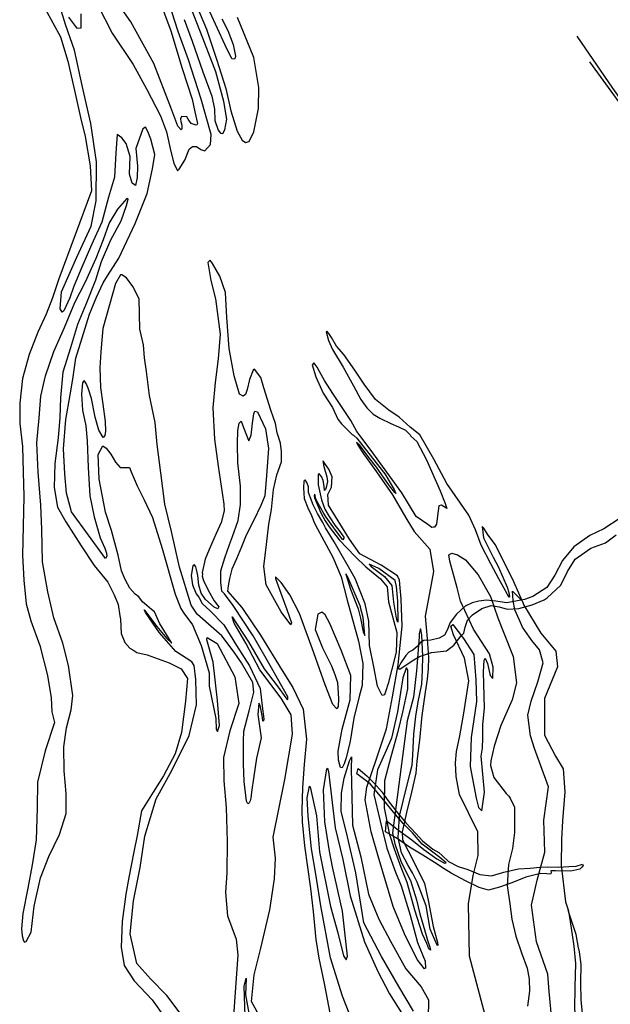
# Model space of a CAD drawing. Extents: x -16230 to 10078, y -14479 to 17167.
# Drawn here: x -571 to 1763, y -7785 to -3897 of the extents above; entities that cross this region are included whole.
import ezdxf

# ---------------------------------------------------------------- set-up
doc = ezdxf.new("R2010")
doc.units = 0

msp = doc.modelspace()

# ---------------------------------------------------------------- linework, layer by layer
at = {"layer": '8000LEVEL', "color": 13}
msp.add_line((1639.606, -7572.161, -2729), (1636.889, -7561.593, -2729), dxfattribs=at)
at = {"layer": '8000LEVEL', "color": 7}
for points in [[(-24.208, -3805.643, -2729), (25.894, -3941.483, -2729), (70.424, -4090.095, -2729), (110.169, -4211.504, -2729), (120.765, -4260.599, -2729), (132.048, -4306.859, -2729), (128.906, -4312.894, -2729), (125.73, -4313.977, -2729), (106.586, -4307.742, -2729), (95.141, -4289.427, -2729), (89.423, -4280.977, -2729), (67.835, -4279.357, -2729), (64.005, -4288.226, -2729), (65.497, -4299.535, -2729), (69.844, -4314.362, -2729), (70.283, -4326.739, -2729), (68.546, -4331.349, -2729), (66.78, -4331.715, -2729), (54.3, -4317.298, -2729), (25.854, -4244.273, -2729), (-40.43, -4069.988, -2729), (-131.762, -3905.426, -2729), (-218.22, -3780.802, -2729)], [(-470.272, -3854.695, -2729), (-409.734, -3964.995, -2729), (-380.425, -4060.653, -2729), (-357.072, -4164.488, -2729), (-330.783, -4283.866, -2729), (-311.88, -4358.019, -2729), (-292.333, -4474.26, -2729), (-287.056, -4572.913, -2729), (-415.901, -4920.097, -2729), (-440.853, -4995.258, -2729), (-466.936, -5060.169, -2729), (-499.698, -5131.14, -2729), (-533.046, -5219.8, -2729), (-559.988, -5314.077, -2729), (-570.987, -5412.134, -2729), (-570.081, -5492.424, -2729), (-560.262, -5582.91, -2729), (-557.449, -5683.349, -2729), (-555.017, -5779.899, -2729), (-556.688, -5896.994, -2729), (-560.495, -6011.981, -2729), (-554.867, -6110.278, -2729), (-545.029, -6203.594, -2729), (-526.525, -6271.028, -2729), (-491.542, -6368.77, -2729), (-461.018, -6486.704, -2729), (-446.613, -6575.391, -2729), (-443.403, -6630.55, -2729), (-432.856, -6672.571, -2729), (-469.932, -6784.957, -2729), (-500.92, -6908.266, -2729), (-501.981, -7011.208, -2729), (-506.433, -7135.396, -2729), (-521.315, -7234.542, -2729), (-538.719, -7326.984, -2729), (-558.553, -7426.163, -2729), (-563.438, -7487.391, -2729), (-560.775, -7514.61, -2729), (-556.389, -7535.096, -2729), (-552.462, -7540.375, -2729), (-545.056, -7537.14, -2729), (-525.853, -7500.575, -2729), (-513.117, -7397.907, -2729), (-488.423, -7285.252, -2729), (-456.1, -7201.904, -2729), (-413.194, -7114.239, -2729), (-387.935, -7032.355, -2729), (-387.065, -6953.114, -2729), (-395.816, -6863.682, -2729), (-396.117, -6768.531, -2729), (-386.372, -6693.828, -2729), (-367.407, -6622.599, -2729), (-360.727, -6565.249, -2729), (-377.805, -6447.93, -2729), (-401.05, -6359.658, -2729), (-436.048, -6259.795, -2729), (-459.752, -6156.316, -2729), (-480.728, -6037.962, -2729), (-483.019, -5910.636, -2729), (-487.93, -5813.749, -2729), (-498.021, -5683.648, -2729), (-503.059, -5568.368, -2729), (-494.187, -5469.617, -2729), (-486.994, -5383.966, -2729), (-468.799, -5303.545, -2729), (-436.564, -5207.464, -2729), (-393.351, -5113.076, -2729), (-353.353, -5014.111, -2729), (-311.111, -4932.818, -2729), (-268.957, -4838.79, -2729), (-239.751, -4765.015, -2729), (-217.546, -4701.899, -2729), (-182.565, -4645.062, -2729), (-164.669, -4624.069, -2729), (-145.715, -4602.715, -2729), (-144.656, -4602.354, -2729), (-143.207, -4607.297, -2729), (-149.76, -4631.749, -2729), (-171.271, -4692.737, -2729), (-211.786, -4768.006, -2729), (-248.691, -4853.861, -2729), (-271.544, -4925.471, -2729), (-309.083, -5021.943, -2729), (-342.855, -5100.348, -2729), (-370.164, -5192.858, -2729), (-400.277, -5288.925, -2729), (-410.188, -5390.866, -2729), (-411.775, -5468.697, -2729), (-419.012, -5547.981, -2729), (-432.104, -5650.298, -2729), (-434.643, -5744.053, -2729), (-421.018, -5822.132, -2729), (-388.073, -5880.624, -2729), (-327.642, -5975.361, -2729), (-276.178, -6052.119, -2729), (-223.366, -6118.964, -2729), (-198.266, -6168.313, -2729), (-182.44, -6206.407, -2729), (-174.704, -6251.277, -2729), (-173.196, -6264.708, -2729), (-169.872, -6321.449, -2729), (-156.205, -6356.455, -2729), (-136.221, -6378.945, -2729), (-124.51, -6386.003, -2729), (-107.886, -6395.97, -2729), (-66.739, -6404.756, -2729), (19.46, -6436.951, -2729), (66.372, -6460.206, -2729), (91.616, -6498.946, -2729), (84.164, -6588.725, -2729), (67.781, -6712.427, -2729), (42.943, -6796.728, -2729), (-2.332, -6883.669, -2729), (-43.701, -6947.12, -2729), (-90.097, -7021.001, -2729), (-106.387, -7118.31, -2729), (-120.163, -7182.693, -2729), (-139.739, -7284.021, -2729), (-151.776, -7350.692, -2729), (-165.649, -7458.866, -2729), (-169.917, -7559.095, -2729), (-158.278, -7632.304, -2729), (-118.142, -7692.536, -2729), (-47.306, -7767.672, -2729), (1.51, -7836.117, -2729)], [(227.895, -3893.402, -2729), (251.204, -3939.58, -2729), (272.806, -3994.613, -2729), (281.265, -4041.6, -2729), (280.953, -4047.616, -2729), (277.45, -4052.592, -2729), (267.19, -4052.309, -2729), (240.285, -3997.666, -2729), (180.664, -3866.49, -2729)], [(411.779, -7896.075, -2729), (344.76, -7774.385, -2729), (356.065, -7668.349, -2729), (381.993, -7564.072, -2729), (417.86, -7412.155, -2729), (436.261, -7290.341, -2729), (439.285, -7208.431, -2729), (430.335, -7125.065, -2729), (476.672, -6897.636, -2729), (506.637, -6718.354, -2729), (502.118, -6641.779, -2729), (462.691, -6576.441, -2729), (377.992, -6463.846, -2729), (322.021, -6359.77, -2729), (276.053, -6280.087, -2729), (267.881, -6254.948, -2729), (333.26, -6353.92, -2729), (394.612, -6461.041, -2729), (446.484, -6527.332, -2729), (484.926, -6580.779, -2729), (488.167, -6581.257, -2729), (488.032, -6571.389, -2729), (423.979, -6456.539, -2729), (351.426, -6330.147, -2729), (272.844, -6210.505, -2729), (238.536, -6163.762, -2729), (227.711, -6154.204, -2729), (224.062, -6118.047, -2729), (224.337, -6073.353, -2729), (239.308, -6022.819, -2729), (258.043, -5969.768, -2729), (270.36, -5937.816, -2729), (292.436, -5874.758, -2729), (301.707, -5812.025, -2729), (301.193, -5739.226, -2729), (290.973, -5647.143, -2729), (289.029, -5570.318, -2729), (291.256, -5519.403, -2729), (296.164, -5491.076, -2729), (303.994, -5482.519, -2729), (313.219, -5507.441, -2729), (324.839, -5537.537, -2729), (332.17, -5555.555, -2729), (334.305, -5559.641, -2729), (343.22, -5538.4, -2729), (349.052, -5490.988, -2729), (354.361, -5453.823, -2729), (358.527, -5442.468, -2729), (368.855, -5446.191, -2729), (400.453, -5512.421, -2729), (412.262, -5590.09, -2729), (404.184, -5696.933, -2729), (396.988, -5776.88, -2729), (381.311, -5814.932, -2729), (353.899, -5873.984, -2729), (323.347, -5932.413, -2729), (304.772, -5979.444, -2729), (285.552, -6025.711, -2729), (267.842, -6066.784, -2729), (258.305, -6103.587, -2729), (252.309, -6132.176, -2729), (249.736, -6153.959, -2729), (306.228, -6217.989, -2729), (380.842, -6327.11, -2729), (465.496, -6467.562, -2729), (508.181, -6533.867, -2729), (549.199, -6620.459, -2729), (561.75, -6738.403, -2729), (553.369, -6838.378, -2729), (545.774, -6929.727, -2729), (544.092, -7019.606, -2729), (544.532, -7064.845, -2729), (553.961, -7159.631, -2729), (577.679, -7327.927, -2729), (587.866, -7419.071, -2729), (599.179, -7529.236, -2729), (611.13, -7603.021, -2729), (631.599, -7703.497, -2729), (660.498, -7854.319, -2729)], [(62.472, -7820.685, -2729), (10.558, -7750.194, -2729), (-54.078, -7685.113, -2729), (-108.035, -7623.682, -2729), (-135.093, -7507.397, -2729), (-121.275, -7377.136, -2729), (-94.99, -7245.577, -2729), (-77.175, -7120.85, -2729), (-32.239, -6974.201, -2729), (30.368, -6861.951, -2729), (98.455, -6723.617, -2729), (126.964, -6603.028, -2729), (124.694, -6503.116, -2729), (118.037, -6447.334, -2729), (108.567, -6433.087, -2729), (45.325, -6392.102, -2729), (-19.204, -6318.514, -2729), (-74.199, -6237.765, -2729), (-79.824, -6227.397, -2729), (-77.35, -6228.292, -2729), (-29.12, -6293.824, -2729), (10.678, -6341.069, -2729), (30.162, -6359.573, -2729), (-11.544, -6290.7, -2729), (-16.971, -6283.175, -2729), (-38.625, -6235.838, -2729), (-50.364, -6226.368, -2729), (-68.868, -6210.224, -2729), (-85.236, -6196.188, -2729), (-100.579, -6176.838, -2729), (-114.098, -6165.612, -2729), (-135.481, -6142.413, -2729), (-153.761, -6107.52, -2729), (-168.855, -6072.959, -2729), (-181.305, -6011.496, -2729), (-208.502, -5914.409, -2729), (-231.635, -5842.408, -2729), (-256.939, -5712.057, -2729), (-261.498, -5614.813, -2729), (-242.28, -5580.37, -2729), (-229.839, -5589.128, -2729), (-211.286, -5612.346, -2729), (-192.669, -5644.761, -2729), (-174.131, -5665.857, -2729), (-137.35, -5664.896, -2729), (-130.149, -5683.241, -2729), (-107.137, -5737.556, -2729), (-78.807, -5793.604, -2729), (-45.79, -5862.707, -2729), (-7.924, -5985.51, -2729), (43.189, -6165.255, -2729), (65.691, -6222.069, -2729), (77.93, -6240.734, -2729), (111.194, -6286.78, -2729), (146.279, -6368.391, -2729), (177.173, -6476.63, -2729), (177.842, -6528.704, -2729), (204.02, -6656.649, -2729), (205.338, -6698.926, -2729), (211.106, -6707.725, -2729), (218.828, -6684.4, -2729), (210.716, -6585.172, -2729), (192.973, -6434.757, -2729), (168.383, -6345.464, -2729), (170.249, -6336.996, -2729), (209.335, -6360.024, -2729), (279.347, -6492.268, -2729), (294.313, -6597.718, -2729), (259.817, -6705.898, -2729), (233.697, -6810.28, -2729), (235.41, -6902.294, -2729), (245.023, -7008.411, -2729), (248.142, -7142.406, -2729), (247.588, -7265.968, -2729), (241.576, -7343.287, -2729), (250.155, -7436.048, -2729), (283.735, -7528.168, -2729), (290.55, -7591.569, -2729), (281.411, -7718.546, -2729), (274.344, -7831.477, -2729)], [(1274.778, -7853.787, -2729), (1206.615, -7595.787, -2729), (1201.845, -7389.128, -2729), (1221.133, -7276.276, -2729), (1239.788, -7197.069, -2729), (1239.123, -7104.238, -2729), (1167.139, -6956.91, -2729), (1153.405, -6885.335, -2729), (1150.647, -6832.159, -2729), (1154.688, -6786.477, -2729), (1167.898, -6725.631, -2729), (1184.049, -6635.854, -2729), (1203.614, -6507.941, -2729), (1186.626, -6418.002, -2729), (1142.499, -6326.138, -2729), (1132.464, -6292.069, -2729), (1139.749, -6284.886, -2729), (1182.859, -6340.522, -2729), (1223.196, -6403.876, -2729), (1231.637, -6504.168, -2729), (1233.609, -6589.331, -2729), (1212.198, -6732.163, -2729), (1208.509, -6846.74, -2729), (1232.812, -6971.229, -2729), (1242.336, -7007.563, -2729), (1255.031, -7021.799, -2729), (1265.55, -6947.75, -2729), (1252.846, -6804.791, -2729), (1257.362, -6773.265, -2729), (1258.479, -6733.643, -2729), (1259.138, -6680.352, -2729), (1266.063, -6615.709, -2729), (1261.674, -6472.96, -2729), (1264.618, -6426.63, -2729), (1268.262, -6418.689, -2729), (1277.664, -6439.682, -2729), (1287.252, -6486.667, -2729), (1297.928, -6499.016, -2729), (1300.121, -6453.591, -2729), (1285.088, -6401.608, -2729), (1221.814, -6304.227, -2729), (1170.304, -6193.257, -2729), (1156.894, -6140.145, -2729), (1128.659, -6035.433, -2729), (1124.688, -6010.251, -2729), (1136.703, -6003.918, -2729), (1159.309, -6010.851, -2729), (1189.844, -6029.572, -2729), (1240.022, -6089.077, -2729), (1289.219, -6174.712, -2729), (1317.48, -6259.777, -2729), (1340.367, -6315.7, -2729), (1378.47, -6411.578, -2729), (1391.627, -6515.524, -2729), (1374.621, -6582.655, -2729), (1330.028, -6684.136, -2729), (1303.436, -6765.662, -2729), (1290.336, -6823.963, -2729), (1289.685, -6842.458, -2729), (1302.794, -6889.521, -2729), (1350.559, -6952.821, -2729), (1360.961, -6962.833, -2729), (1366.905, -6971.039, -2729), (1384.048, -7007.216, -2729), (1383.982, -7107.402, -2729), (1376.119, -7170.316, -2729), (1360.029, -7232.725, -2729), (1354.526, -7316.477, -2729), (1365.628, -7388.238, -2729), (1372.953, -7449.373, -2729), (1388.789, -7516.577, -2729), (1411.778, -7581.391, -2729), (1433.572, -7642.628, -2729), (1442.47, -7686.509, -2729), (1442.575, -7733.421, -2729), (1435.958, -7792.677, -2729)], [(1536.964, -7901.892, -2729), (1521.474, -7734.102, -2729), (1515.96, -7665.771, -2729), (1471.04, -7538.551, -2729), (1451.141, -7393.78, -2729), (1473.135, -7294.619, -2729), (1504.445, -7184.688, -2729), (1499.602, -7057.592, -2729), (1518.093, -6926.783, -2729), (1462.577, -6774.994, -2729), (1447.104, -6724.492, -2729), (1436.492, -6644.016, -2729), (1449.498, -6588.748, -2729), (1475.941, -6511.528, -2729), (1487.628, -6469.401, -2729), (1497.288, -6436.824, -2729), (1482.759, -6385.312, -2729), (1452.091, -6348.025, -2729), (1415.65, -6295.977, -2729), (1404.067, -6268.216, -2729), (1385.68, -6226.998, -2729), (1378.388, -6190.199, -2729), (1375.977, -6153.236, -2729), (1414.505, -6191.726, -2729)], [(985.331, -7811.774, -2729), (926.587, -7715.415, -2729), (857.889, -7596.126, -2729), (788.157, -7463.482, -2729), (756.641, -7266.613, -2729), (723.698, -7123.452, -2729), (699.307, -7022.619, -2729), (700.562, -6952.106, -2729), (711.572, -6892.702, -2729), (731.531, -6823.225, -2729), (740.595, -6807.869, -2729), (738.451, -6854.759, -2729), (743.76, -7077.526, -2729), (776.515, -7203.394, -2729), (807.148, -7350.543, -2729), (847.895, -7449.46, -2729), (894.459, -7535.28, -2729), (955.02, -7645.067, -2729), (1015.562, -7716.345, -2729), (1044.736, -7767.366, -2729), (1042.553, -7839.376, -2729)], [(774.462, -7930.162, -2729), (704.915, -7753.43, -2729), (657.505, -7601.468, -2729), (618.284, -7396.354, -2729), (599.455, -7271.877, -2729), (581.707, -7170.919, -2729), (568.204, -7042.061, -2729), (564.633, -6970.439, -2729), (573.748, -6924.489, -2729), (577.159, -6927.112, -2729), (601.119, -7041.35, -2729), (613.286, -7182.861, -2729), (657.188, -7399.352, -2729), (685.669, -7502.687, -2729), (708.932, -7593.197, -2729), (719.059, -7609.572, -2729), (723.555, -7594.956, -2729), (704.32, -7417.517, -2729), (665.4, -7241.813, -2729), (652.706, -7180.857, -2729), (634.33, -7064.086, -2729), (629.224, -6937.879, -2729), (642.203, -6855.538, -2729), (644.77, -6853.4, -2729), (648.508, -6865.785, -2729), (675.609, -7088.41, -2729), (705.402, -7213.399, -2729), (735.208, -7356.275, -2729), (791.826, -7538.033, -2729), (843.862, -7655.924, -2729), (890.019, -7744.202, -2729), (938.088, -7819.514, -2729)], [(1595.843, -7412.685, -2729), (1600.888, -7440.763, -2729), (1612.237, -7511.147, -2729), (1618.03, -7555.718, -2729), (1624.832, -7624.593, -2729), (1621.752, -7716.474, -2729), (1621.326, -7805.92, -2729), (1634.379, -7909.675, -2729), (1640.868, -7954.613, -2729), (1650.209, -8026.335, -2729), (1655.948, -8095.538, -2729), (1658.777, -8147.93, -2729), (1660.734, -8177.187, -2729)], [(320.465, -7834.038, -2729), (316.444, -7713.952, -2729), (324.08, -7682.224, -2729), (320.813, -7748.113, -2729), (346.134, -7885.469, -2729)]]:
    msp.add_polyline3d(points, dxfattribs=at)
at = {"layer": '8000LEVEL', "color": 13}
for points in [[(113.036, -3805.407, -2729), (167.334, -3934.143, -2729), (207.801, -4057.669, -2729), (243.233, -4169.203, -2729), (263.648, -4257.494, -2729), (288.25, -4337.267, -2729), (308.657, -4372.853, -2729), (320.752, -4382.674, -2729), (335.578, -4378.327, -2729), (353.708, -4340, -2729), (372.532, -4248.256, -2729), (373.373, -4164.771, -2729), (353.817, -4047.115, -2729), (289.762, -3888.378, -2729)], [(-262.379, -3840.531, -2729), (-206.086, -3950.86, -2729), (-122.466, -4074.089, -2729), (-70.515, -4170.299, -2729), (-14.245, -4277.091, -2729), (9.537, -4340.598, -2729), (25.987, -4417.951, -2729), (37.617, -4463.148, -2729), (52.33, -4493.821, -2729), (59.712, -4487.049, -2729), (81.755, -4451.879, -2729), (99.144, -4408.605, -2729), (111.453, -4398.262, -2729), (127.719, -4397.443, -2729), (144.78, -4409.352, -2729), (160.738, -4415.256, -2729), (182.854, -4390.697, -2729), (185.411, -4351.062, -2729), (145.54, -4211.261, -2729), (95.658, -4055.964, -2729), (55.274, -3944.465, -2729), (18.759, -3829.755, -2729)], [(79.351, -3896.546, -2729), (110.003, -3981.583, -2729), (152.582, -4103.68, -2729), (188.258, -4199.294, -2729), (198.873, -4251.219, -2729), (200.595, -4295.776, -2729), (213.591, -4333.889, -2729), (222.158, -4345.15, -2729), (231.364, -4346.501, -2729), (240.112, -4332.646, -2729), (247.602, -4290.147, -2729), (236.153, -4219.834, -2729), (203.511, -4102.622, -2729), (153.082, -3970.675, -2729), (93.311, -3817.569, -2729)], [(1414.505, -6191.726, -2729), (1401.392, -6162.061, -2729), (1381.722, -6117.564, -2729), (1352.375, -6058.437, -2729), (1307.77, -5969.814, -2729), (1277.355, -5928.413, -2729), (1262.814, -5905.735, -2729), (1256.119, -5898.434, -2729), (1261.424, -5943.021, -2729), (1299.378, -6019.844, -2729), (1321.221, -6059.187, -2729), (1355.544, -6138.477, -2729), (1361.32, -6159.2, -2729), (1364.246, -6176.5, -2729), (1363.247, -6178.782, -2729), (1335.186, -6128.896, -2729), (1322.653, -6104.881, -2729), (1290.394, -6046.34, -2729), (1252.746, -5972.829, -2729), (1230.463, -5911.608, -2729), (1203.222, -5854.071, -2729), (1117.121, -5728.817, -2729), (1065.108, -5632.037, -2729), (1010.319, -5537.092, -2729), (971.904, -5506.228, -2729), (927.772, -5466.914, -2729), (887.962, -5438.89, -2729), (834.614, -5396.81, -2729), (790.34, -5336.981, -2729), (752.814, -5280.996, -2729), (709.234, -5219.04, -2729), (681.065, -5186.337, -2729), (660.316, -5152.522, -2729), (650.651, -5135.964, -2729), (642.099, -5126.826, -2729), (640.001, -5130.377, -2729), (649.431, -5164.27, -2729), (664.881, -5199.183, -2729), (706.393, -5268.935, -2729), (747.232, -5343.644, -2729), (776.962, -5397.56, -2729), (800.882, -5429.584, -2729), (825.816, -5454.881, -2729), (852.098, -5470.264, -2729), (895.05, -5492.254, -2729), (925.912, -5505.129, -2729), (953.945, -5518.025, -2729), (972.109, -5535.94, -2729), (974.977, -5541.58, -2729), (997.709, -5563.236, -2729), (1036.301, -5635.738, -2729), (1090.228, -5757.574, -2729), (1109.87, -5807.057, -2729), (1116.046, -5828.06, -2729), (1095.958, -5814.853, -2729), (1084.868, -5816.397, -2729), (1080.246, -5856.43, -2729), (1076.147, -5888.724, -2729), (1068.137, -5900.525, -2729), (1064.248, -5901.144, -2729), (1057.078, -5903.101, -2729), (1041.922, -5890.194, -2729), (995.379, -5858.49, -2729), (938.214, -5765.498, -2729), (852.414, -5646.294, -2729), (814.372, -5593.127, -2729), (761.306, -5523.26, -2729), (737.911, -5479.893, -2729), (666.786, -5373.203, -2729), (633.889, -5321.785, -2729), (613.838, -5286.55, -2729), (604.525, -5269.636, -2729), (597.022, -5258.722, -2729), (590.611, -5252.399, -2729), (584.654, -5260.575, -2729), (599.124, -5307.168, -2729), (627.868, -5372.056, -2729), (664.335, -5428.401, -2729), (686.581, -5474.232, -2729), (700.51, -5493.591, -2729), (720.805, -5512.907, -2729), (731.138, -5523.801, -2729), (743.242, -5535.037, -2729), (747.862, -5538.189, -2729), (761.386, -5550.123, -2729), (809.07, -5609.92, -2729), (871.996, -5691.087, -2729), (908.555, -5752.515, -2729), (915.737, -5768.499, -2729), (910.533, -5764.862, -2729), (890.091, -5738.179, -2729), (838.55, -5664.254, -2729), (808.929, -5626.15, -2729), (771.594, -5576.575, -2729), (759.974, -5565.235, -2729), (764.601, -5577.884, -2729), (786.944, -5611.736, -2729), (838.563, -5682.14, -2729), (902.6, -5773.142, -2729), (954.329, -5864.361, -2729), (987.489, -5917.692, -2729), (1049.672, -5988.328, -2729), (1064.05, -6076.204, -2729), (1048.657, -6162.34, -2729), (1031.634, -6252.342, -2729), (1038.667, -6342.712, -2729), (1043.96, -6416.133, -2729), (1042.799, -6460.253, -2729), (1038.314, -6501.454, -2729), (1030.459, -6552.933, -2729), (1017.895, -6644.741, -2729), (1008.143, -6741.732, -2729), (998.735, -6825.615, -2729), (994.55, -6872.866, -2729), (977.405, -6947.527, -2729), (956.638, -7027.881, -2729), (940.133, -7104.182, -2729), (941.7, -7136.384, -2729), (985.856, -7223.263, -2729), (1027.802, -7308.358, -2729), (1042.7, -7373.834, -2729), (1063.004, -7478.127, -2729), (1079.894, -7541.777, -2729), (1081.351, -7553.164, -2729), (1079.053, -7551.677, -2729), (1050.655, -7488.803, -2729), (1035.137, -7396.079, -2729), (999.468, -7302.856, -2729), (980.756, -7266.537, -2729), (963.546, -7237.107, -2729), (937.526, -7186.86, -2729), (923.767, -7126.233, -2729), (930.231, -7041.96, -2729), (944.466, -6982.546, -2729), (970.537, -6876.7, -2729), (979.699, -6840.914, -2729), (982.664, -6801.034, -2729), (986.856, -6718.987, -2729), (993.849, -6647.598, -2729), (1003.685, -6591.068, -2729), (1017.648, -6520.619, -2729), (1020.683, -6465.294, -2729), (1022.39, -6411.186, -2729), (1017.938, -6327.865, -2729), (1014.958, -6311.838, -2729), (1012.398, -6302.54, -2729), (1007.962, -6321.846, -2729), (1007.291, -6333.891, -2729), (996.445, -6468.256, -2729), (984.305, -6572.756, -2729), (959.554, -6665.46, -2729), (902.347, -7108.282, -2729), (910.828, -7151.395, -2729), (936.432, -7224.234, -2729), (972.687, -7297.009, -2729), (996.244, -7372.946, -2729), (1010.311, -7428.187, -2729), (1029.164, -7494.997, -2729), (1040.658, -7531.753, -2729), (1049.104, -7559.228, -2729), (1051.449, -7570.879, -2729), (1045.323, -7566.001, -2729), (1037.002, -7545.168, -2729), (1020.122, -7508.103, -2729), (989.862, -7412.94, -2729), (959.928, -7304.18, -2729), (935.95, -7244.873, -2729), (909.995, -7173.219, -2729), (891.678, -7116.556, -2729), (870.42, -7010.047, -2729), (871.569, -6901.322, -2729), (896.935, -6806.544, -2729), (925.896, -6702.36, -2729), (942.317, -6632.317, -2729), (962.939, -6538.871, -2729), (962.505, -6490.895, -2729), (961.912, -6467.36, -2729), (957.96, -6457.327, -2729), (956.336, -6458.456, -2729), (943.038, -6496.238, -2729), (934.123, -6554.008, -2729), (922.029, -6630.651, -2729), (897.357, -6734.495, -2729), (877.48, -6783.053, -2729), (842.881, -6858.983, -2729), (828.577, -6957.202, -2729), (853.29, -7061.837, -2729), (879.062, -7168.879, -2729), (913.228, -7263.911, -2729), (936.313, -7316.993, -2729), (972.054, -7432.791, -2729), (1000.419, -7541.408, -2729), (1030.536, -7614.78, -2729), (1032.741, -7642.66, -2729), (1028.116, -7644.672, -2729), (999.033, -7608.016, -2729), (949.802, -7506.744, -2729), (903.967, -7398.907, -2729), (845.12, -7200.217, -2729), (817.844, -7103.684, -2729), (797.332, -6999.006, -2729), (793.875, -6977.522, -2729), (799.931, -6927.764, -2729), (839.018, -6816.596, -2729), (878.229, -6697.408, -2729), (901.573, -6571.421, -2729), (924.812, -6445.242, -2729), (940.423, -6292.635, -2729), (936.427, -6184.962, -2729), (929.549, -6110.909, -2729), (921.325, -6093.005, -2729), (857.091, -6051.564, -2729), (772.382, -6005.824, -2729), (731.873, -5949.025, -2729), (648.966, -5814.085, -2729), (648.086, -5791.789, -2729), (646.892, -5772.342, -2729), (660.841, -5743.241, -2729), (663.393, -5702.899, -2729), (650.094, -5672.216, -2729), (637.585, -5653.554, -2729), (629.726, -5642.289, -2729), (626.877, -5639.479, -2729), (630.209, -5661.033, -2729), (642.878, -5703.04, -2729), (645.473, -5720.354, -2729), (639.628, -5744.802, -2729), (637.203, -5752.247, -2729), (632.983, -5755.813, -2729), (631.807, -5739.196, -2729), (627.758, -5716.231, -2729), (620.933, -5701.068, -2729), (612.371, -5690.515, -2729), (608.136, -5691.959, -2729), (608.067, -5733.346, -2729), (621.917, -5792.676, -2729), (634.552, -5829.731, -2729), (651.734, -5859.326, -2729), (673.547, -5893.487, -2729), (689.953, -5913.183, -2729), (696.74, -5922.687, -2729), (709.243, -5940.641, -2729), (709.98, -5944.88, -2729), (705.423, -5950.925, -2729), (684.011, -5923.482, -2729), (659.018, -5889.696, -2729), (639.367, -5861.179, -2729), (631.132, -5846.733, -2729), (607.495, -5804.449, -2729), (599.255, -5789.295, -2729), (597.05, -5777.283, -2729), (594.533, -5771.287, -2729), (592.801, -5776.605, -2729), (593.215, -5785.446, -2729), (618.384, -5844.698, -2729), (636.178, -5876.216, -2729), (652.019, -5899.408, -2729), (690.588, -5950.798, -2729), (755.08, -6017.448, -2729), (796.323, -6058.193, -2729), (854.199, -6105.32, -2729), (880.574, -6136.984, -2729), (886.666, -6196.304, -2729), (918.489, -6317.707, -2729), (916.558, -6394.302, -2729), (898.679, -6461.658, -2729), (884.45, -6518.335, -2729), (875.459, -6547.567, -2729), (869.724, -6563.104, -2729), (860.739, -6566.24, -2729), (842.603, -6529.608, -2729), (827.8, -6452.4, -2729), (811.617, -6368.983, -2729), (808.764, -6272.12, -2729), (794.448, -6203.595, -2729), (754.244, -6103.389, -2729), (671.811, -5959.246, -2729), (637.723, -5904.326, -2729), (626.423, -5882.138, -2729), (605.309, -5846.557, -2729), (589.161, -5813.064, -2729), (577.652, -5785.553, -2729), (570.432, -5764.379, -2729), (570.281, -5742.449, -2729), (563.437, -5724.456, -2729), (557.353, -5714.24, -2729), (551.377, -5719.587, -2729), (549.79, -5746.127, -2729), (553.263, -5788.196, -2729), (567.308, -5824.534, -2729), (582.378, -5855.558, -2729), (593.545, -5884.84, -2729), (605.727, -5907.395, -2729), (666.308, -6019.638, -2729), (698.733, -6097.722, -2729), (722.341, -6189.785, -2729), (767.83, -6351.488, -2729), (784.649, -6439.282, -2729), (782.189, -6526.353, -2729), (770.271, -6570.344, -2729), (749.843, -6654.987, -2729), (734.718, -6746.196, -2729), (719.143, -6812.302, -2729), (711.053, -6836.324, -2729), (702.669, -6851.559, -2729), (696.449, -6849.714, -2729), (688.355, -6821.054, -2729), (687.386, -6786.291, -2729), (702.922, -6698.587, -2729), (734.42, -6582.589, -2729), (737.946, -6486.49, -2729), (698.559, -6387.332, -2729), (653.75, -6280.927, -2729), (635.833, -6247.905, -2729), (622.469, -6237.014, -2729), (607.164, -6244.076, -2729), (596.011, -6305.048, -2729), (625.608, -6377.46, -2729), (661.309, -6448.299, -2729), (674.378, -6482.461, -2729), (684.523, -6513.985, -2729), (688.178, -6579.348, -2729), (686.926, -6609.103, -2729), (683.65, -6616.348, -2729), (681.555, -6617.982, -2729), (665.866, -6601.892, -2729), (635.409, -6524.231, -2729), (591.082, -6397.187, -2729), (534.875, -6242.293, -2729), (496.234, -6168.327, -2729), (461.756, -6119.439, -2729), (440.085, -6096.902, -2729), (439.914, -6103.457, -2729), (460.233, -6161.518, -2729), (484.67, -6225.795, -2729), (503.153, -6278.64, -2729), (500.19, -6286.461, -2729), (461.813, -6234.966, -2729), (403.152, -6129.159, -2729), (393.098, -6056.007, -2729), (403.824, -5969.624, -2729), (413.178, -5889.618, -2729), (424.098, -5831.532, -2729), (431.339, -5752.955, -2729), (445.44, -5694.493, -2729), (463.131, -5643.789, -2729), (463.557, -5602.753, -2729), (459.786, -5568.822, -2729), (445.717, -5528.947, -2729), (440.151, -5491.137, -2729), (421.398, -5438.915, -2729), (394.264, -5351.023, -2729), (381.249, -5310.081, -2729), (357.324, -5277.349, -2729), (351.694, -5281.632, -2729), (337.086, -5317.813, -2729), (327.455, -5357.496, -2729), (320.873, -5377.704, -2729), (312.076, -5384.485, -2729), (297.869, -5376.093, -2729), (276.146, -5303.375, -2729), (256.301, -5195.272, -2729), (248.029, -5072.586, -2729), (242.406, -4974.996, -2729), (220.029, -4910.064, -2729), (190.679, -4860.037, -2729), (182.098, -4846.654, -2729), (172.613, -4856.27, -2729), (184.423, -4927.642, -2729), (202.961, -5000.028, -2729), (220.893, -5138.565, -2729), (213.08, -5236.955, -2729), (201.696, -5330.417, -2729), (192.122, -5429.879, -2729), (198.988, -5553.99, -2729), (212.808, -5660.366, -2729), (229.091, -5764.957, -2729), (235.774, -5810.896, -2729), (236.3, -5836.006, -2729), (224.951, -5883.13, -2729), (205.796, -5926.77, -2729), (177.928, -5989.217, -2729), (161.92, -6027.53, -2729), (150.61, -6080.313, -2729), (150.658, -6087.387, -2729), (150.356, -6094.817, -2729), (155.424, -6111.761, -2729), (174.802, -6151.953, -2729), (197.716, -6192.12, -2729), (210.567, -6209.01, -2729), (216.27, -6215.338, -2729), (211.371, -6223.154, -2729), (197.531, -6216.528, -2729), (163.37, -6187.05, -2729), (146.217, -6161.7, -2729), (136.807, -6130.637, -2729), (133.353, -6091.397, -2729), (127.538, -6068.798, -2729), (124.636, -6058.207, -2729), (119.625, -6049.752, -2729), (112.58, -6054.045, -2729), (106.832, -6092.64, -2729), (111.33, -6129.397, -2729), (126.073, -6164.314, -2729), (136.425, -6178.039, -2729), (149.324, -6202.003, -2729), (181.362, -6231.496, -2729), (235.036, -6286.934, -2729), (285.742, -6368.022, -2729), (336.519, -6448.326, -2729), (378.508, -6537.622, -2729), (388.352, -6618.515, -2729), (391.685, -6648.019, -2729), (394.079, -6661.133, -2729), (391.604, -6668.938, -2729), (389.416, -6664.906, -2729), (386.514, -6645.357, -2729), (378.548, -6605.942, -2729), (374.42, -6596.501, -2729), (369.457, -6640.944, -2729), (382.726, -6733.646, -2729), (364.576, -6813.326, -2729), (354.742, -6884.517, -2729), (344.839, -6947.793, -2729), (342.223, -6971.827, -2729), (339.813, -6981.584, -2729), (335.681, -6989.541, -2729), (332.45, -6992.289, -2729), (330.914, -6993.122, -2729), (328.775, -6990.555, -2729), (325.321, -6983.731, -2729), (316.151, -6905.455, -2729), (313.03, -6835.577, -2729), (312.759, -6745.763, -2729), (314.204, -6707.205, -2729), (335.339, -6626.155, -2729), (354.086, -6552.613, -2729), (349.57, -6514.059, -2729), (305.149, -6436.768, -2729), (275.973, -6394.446, -2729), (227.688, -6330.186, -2729), (195.586, -6302.623, -2729), (132.029, -6246.4, -2729), (130.537, -6245.015, -2729), (105.874, -6209.551, -2729), (60.275, -6059.511, -2729), (28.878, -5918.79, -2729), (2.662, -5810.022, -2729), (-13.752, -5686.331, -2729), (-27.249, -5575.354, -2729), (-35.283, -5487.332, -2729), (-58.655, -5380.667, -2729), (-70.264, -5287.01, -2729), (-77.357, -5232.938, -2729), (-81.6, -5181.677, -2729), (-96.884, -5119.527, -2729), (-99.126, -4999.275, -2729), (-123.514, -4950.629, -2729), (-149.219, -4916.14, -2729), (-166.987, -4904.236, -2729), (-172.993, -4905.338, -2729), (-191.86, -4939.426, -2729), (-216.041, -5023.779, -2729), (-242.993, -5116.64, -2729), (-250.137, -5209.366, -2729), (-253.949, -5272.355, -2729), (-252.004, -5349.454, -2729), (-242.35, -5415.888, -2729), (-233.038, -5484.093, -2729), (-232.424, -5521.937, -2729), (-234.786, -5538.579, -2729), (-239.333, -5546.038, -2729), (-241.45, -5546.76, -2729), (-258.276, -5517.517, -2729), (-272.419, -5467.031, -2729), (-287.785, -5392.854, -2729), (-300.801, -5351.912, -2729), (-308.709, -5333.572, -2729), (-316.568, -5322.307, -2729), (-322.169, -5330.835, -2729), (-326.815, -5375.437, -2729), (-322.835, -5439.787, -2729), (-309.322, -5501.596, -2729), (-304.323, -5559.927, -2729), (-300.417, -5664.956, -2729), (-293.277, -5777.392, -2729), (-276.437, -5860.048, -2729), (-253.231, -5942.66, -2729), (-234.907, -5983.92, -2729), (-227.34, -6004.031, -2729), (-227.258, -6016.057, -2729), (-231.8, -6024.224, -2729), (-366.771, -5840.507, -2729), (-372.952, -5816.142, -2729), (-386.383, -5766.359, -2729), (-392.567, -5689.997, -2729), (-397.483, -5592.403, -2729), (-388.382, -5475.611, -2729), (-372.07, -5378.578, -2729), (-361.175, -5316.954, -2729), (-349.722, -5233.396, -2729), (-324.098, -5153.278, -2729), (-295.731, -5060.407, -2729), (-266.837, -4992.647, -2729), (-240.691, -4936.932, -2729), (-223.556, -4908.162, -2729), (-179.11, -4838.88, -2729), (-114.254, -4702.603, -2729), (-66.966, -4583.426, -2729), (-45.703, -4486.359, -2729), (-36.544, -4429.347, -2729), (-52.877, -4368.972, -2729), (-64.054, -4338.274, -2729), (-73.718, -4321.716, -2729), (-84.637, -4328.512, -2729), (-111.691, -4406.517, -2729), (-104.853, -4475.093, -2729), (-106.307, -4520.734, -2729), (-113.875, -4551.914, -2729), (-127.028, -4542.453, -2729), (-137.175, -4507.151, -2729), (-134.119, -4437.092, -2729), (-149.677, -4386.616, -2729), (-167.874, -4363.749, -2729), (-185.647, -4351.137, -2729), (-191.517, -4423.338, -2729), (-196.876, -4518.527, -2729), (-220.032, -4597.567, -2729), (-245.882, -4696.434, -2729), (-287.007, -4785.856, -2729), (-329.493, -4883.069, -2729), (-358.367, -4953.659, -2729), (-373.292, -4995.147, -2729), (-396.638, -5046.598, -2729), (-403.317, -5052.657, -2729), (-411.542, -5039.626, -2729), (-405.998, -4971.319, -2729), (-344.684, -4834.359, -2729), (-288.215, -4712.996, -2729), (-269.45, -4612.763, -2729), (-268.032, -4458.883, -2729), (-289.241, -4306.573, -2729), (-323.521, -4156.829, -2729), (-353.835, -4018.023, -2729), (-388.823, -3919.574, -2729), (-406.181, -3864.512, -2729)], [(-377.723, -3887.662, -2729), (-350.588, -3924.263, -2729), (-344.885, -3930.591, -2729), (-327.917, -3929.059, -2729), (-328.296, -3873.881, -2729)], [(1679.619, -4063.601, -2729), (1869.289, -4324.016, -2729), (2113.676, -4680.432, -2729), (2151.261, -4726.346, -2729), (2174.799, -4762.656, -2729), (2360.421, -5033.861, -2729), (2578.879, -5344.245, -2729), (2759.209, -5602.318, -2729), (2820.087, -5674.464, -2729), (2765.86, -5598.62, -2729), (2672.141, -5467.709, -2729), (2521.49, -5248.559, -2729), (2384.707, -5054.35, -2729), (2252.785, -4858.946, -2729), (2184.122, -4758.644, -2729), (2159.957, -4716.99, -2729), (2051.733, -4569.026, -2729), (1911.591, -4363.959, -2729), (1772.832, -4168.003, -2729), (1631.724, -3961.799, -2729)], [(1636.897, -7561.635, -2729), (1627.65, -7510.24, -2729), (1608.876, -7454.57, -2729), (1599.558, -7427.32, -2729), (1595.843, -7412.685, -2729)], [(1660.734, -8177.187, -2729), (1663.091, -8160.003, -2729), (1672.379, -8098.8, -2729), (1667.238, -8035.734, -2729), (1659.151, -7995.638, -2729), (1652.265, -7909.662, -2729), (1653.708, -7833.083, -2729), (1647.765, -7769.458, -2729), (1645.949, -7700.612, -2729), (1647.506, -7627.45, -2729), (1640.749, -7577.438, -2729), (1639.593, -7572.101, -2729)]]:
    msp.add_polyline3d(points, dxfattribs=at)
at = {"layer": '8000LEVEL', "color": 5}
msp.add_polyline3d([(1801.625, -5865.265, -2729), (1736.559, -5908.293, -2729), (1681.294, -5934.434, -2729), (1618.168, -5979.23, -2729), (1573.254, -6032.535, -2729), (1542.884, -6091.032, -2729), (1512.204, -6139.278, -2729), (1456.598, -6175.445, -2729), (1423.798, -6186.328, -2729), (1389.221, -6192.718, -2729), (1351.815, -6199.437, -2729), (1310.477, -6193.162, -2729), (1272.786, -6188.753, -2729), (1243.51, -6193.328, -2729), (1217.258, -6200.506, -2729), (1188.409, -6213.195, -2729), (1154.351, -6244.977, -2729), (1129.354, -6278.169, -2729), (1117.573, -6307.387, -2729), (1107.403, -6328.211, -2729), (1086.426, -6339.183, -2729), (1053.471, -6347.498, -2729), (1025.422, -6348.136, -2729), (1012.635, -6356.295, -2729), (999.565, -6371.723, -2729), (982.753, -6386.397, -2729), (966.628, -6394.287, -2729), (954.906, -6408.365, -2729), (934.351, -6436.759, -2729), (924.45, -6458.389, -2729), (930.617, -6462.255, -2729), (979.198, -6429.522, -2729), (1009.03, -6411.866, -2729), (1056.457, -6396.65, -2729), (1115.305, -6389.316, -2729), (1144.022, -6367.645, -2729), (1171.587, -6331.856, -2729), (1184.112, -6320.198, -2729), (1188.849, -6296.129, -2729), (1198.819, -6268.446, -2729), (1218.222, -6247.025, -2729), (1255.025, -6222.421, -2729), (1291.76, -6210.486, -2729), (1323.757, -6216.003, -2729), (1355.61, -6224.536, -2729), (1401.084, -6222.961, -2729), (1453.88, -6207.732, -2729), (1500.828, -6187.54, -2729), (1513.015, -6179.843, -2729), (1567.04, -6130.357, -2729), (1593.215, -6076.168, -2729), (1623.679, -6027.702, -2729), (1685.257, -5984.631, -2729), (1743.085, -5962.882, -2729), (1785.545, -5932.005, -2729)], dxfattribs=at)
at = {"layer": '8000LEVEL', "color": 7}
for points in [[(911.991, -6111.986, -2729), (847.84, -6064.287, -2729), (809.631, -6046.995, -2729), (817.752, -6056.009, -2729), (870.815, -6096.554, -2729), (899.745, -6131.553, -2729), (906.345, -6197.307, -2729), (915.114, -6251.943, -2729), (918.697, -6271.371, -2729), (924.718, -6276.057, -2729), (922.428, -6193.054, -2729), (917.169, -6135.27, -2729), (913.877, -6118.667, -2729), (913.18, -6118.299, -2729)], [(776.049, -6214.572, -2729), (738.777, -6128.929, -2729), (723.805, -6096.296, -2729), (717.275, -6085.177, -2729), (718.743, -6091.09, -2729), (735.74, -6146.233, -2729), (766.18, -6223.406, -2729), (775.737, -6260.716, -2729), (785.538, -6314.047, -2729), (792.478, -6328.671, -2729), (791.675, -6313.45, -2729), (785.923, -6258.42, -2729), (775.796, -6218.685, -2729)]]:
    msp.add_polyline3d(points, close=True, dxfattribs=at)
at = {"layer": '8000LEVEL', "color": 3}
msp.add_polyline3d([(1414.505, -6191.726, -2729), (1421.072, -6209.784, -2729), (1487.683, -6319.27, -2729), (1547.073, -6391.173, -2729), (1553.438, -6452.83, -2729), (1502.292, -6577.5, -2729), (1501.849, -6721.877, -2729), (1545.298, -6805.163, -2729), (1576.111, -6855.542, -2729), (1582.744, -6945.632, -2729), (1573.79, -7060.581, -2729), (1569.232, -7134.626, -2729), (1567.75, -7236.325, -2729), (1585.681, -7380.673, -2729), (1588.036, -7388.464, -2729), (1595.843, -7412.685, -2729)], dxfattribs=at)
at = {"layer": '8000LEVEL', "color": 5}
msp.add_polyline3d([(878.373, -7061.408, -2729), (930.534, -7101.318, -2729), (977.975, -7136.134, -2729), (1025.772, -7173.335, -2729), (1077.043, -7210.481, -2729), (1107.378, -7227.753, -2729), (1114.059, -7226.836, -2729), (1089.115, -7205.403, -2729), (1061.603, -7183.874, -2729), (1019.34, -7152.733, -2729), (980.635, -7108.643, -2729), (945.838, -7072.612, -2729), (905.364, -7026.92, -2729), (861.695, -6971.321, -2729), (813.126, -6914.091, -2729), (761.452, -6875.006, -2729), (765.692, -6854.036, -2729), (800.954, -6883.263, -2729), (830.148, -6911.436, -2729), (860.682, -6947.57, -2729), (881.43, -6976.29, -2729), (915.862, -7021.94, -2729), (954.723, -7068.172, -2729), (994.653, -7111.015, -2729), (1019.987, -7139.772, -2729), (1060.986, -7172.606, -2729), (1085.277, -7185.91, -2729), (1098.687, -7198.106, -2729), (1123.805, -7221.458, -2729), (1161.224, -7240.989, -2729), (1199.125, -7253.493, -2729), (1247.244, -7272.208, -2729), (1293.202, -7278.074, -2729), (1341.419, -7263.821, -2729), (1399.276, -7250.686, -2729), (1446.243, -7247.211, -2729), (1484.074, -7243.217, -2729), (1514.655, -7242.897, -2729), (1556.692, -7243.396, -2729), (1598.353, -7241.733, -2729), (1627.869, -7239.42, -2729), (1652.993, -7232.152, -2729), (1655.042, -7237.029, -2729), (1649.734, -7244.226, -2729), (1642.424, -7251.26, -2729), (1607.065, -7259.156, -2729), (1546.158, -7258.134, -2729), (1527.416, -7258.742, -2729), (1529.037, -7266.053, -2729), (1525.594, -7271.045, -2729), (1512.134, -7270.064, -2729), (1486.03, -7269.064, -2729), (1428.748, -7283.368, -2729), (1374.077, -7305.174, -2729), (1324.433, -7323.128, -2729), (1280.844, -7334.281, -2729), (1243.787, -7323.753, -2729), (1190.709, -7297.454, -2729), (1133.161, -7267.09, -2729), (1106.569, -7250.57, -2729), (1067.84, -7225.325, -2729), (1021.432, -7196.875, -2729), (968.836, -7164.782, -2729), (916.596, -7128.454, -2729), (874.006, -7103.792, -2729)], close=True, dxfattribs=at)

doc.saveas('drawing.dxf')
